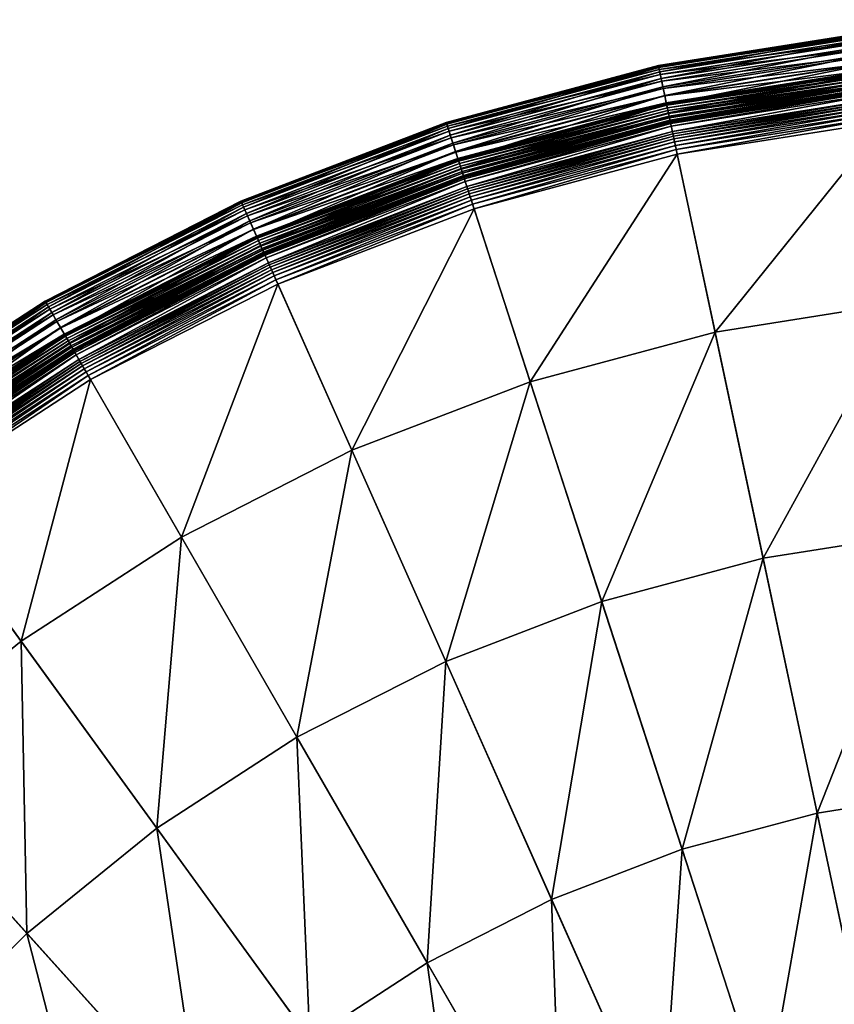
# Model space of a CAD drawing. Units: millimetres. Extents: x 523 to 1014, y -1818 to -1143.
# Drawn here: x 591 to 646, y -1311 to -1245 of the extents above; entities that cross this region are included whole.
import ezdxf

# ---------------------------------------------------------------- set-up
doc = ezdxf.new("R2010")
doc.units = ezdxf.units.MM
doc.layers.add('BL lamper', color=7, linetype='Continuous', true_color=0xe18f57)

msp = doc.modelspace()

# ---------------------------------------------------------------- meshes
at = {"layer": 'BL lamper', "color": 33, "true_color": 0xe18f57}
mesh = msp.add_polyface(dxfattribs=at)
corners = [(663.221, -1247.557, 89.113), (648.839, -1248.31, 89.113), (648.79, -1247.846, 89.386), (663.221, -1247.09, 89.386), (648.737, -1247.345, 89.701), (663.221, -1246.586, 89.701), (648.685, -1246.849, 90.061), (663.221, -1246.087, 90.061), (648.638, -1246.402, 90.471), (663.221, -1245.638, 90.471), (648.601, -1246.048, 90.935), (663.221, -1245.282, 90.935), (648.578, -1245.828, 91.457), (663.221, -1245.061, 91.457), (648.573, -1245.787, 92.04), (663.221, -1245.019, 92.04), (648.586, -1245.906, 92.97), (663.221, -1245.139, 92.97), (648.618, -1246.215, 93.655), (663.221, -1245.449, 93.655), (648.666, -1246.668, 94.156), (663.221, -1245.905, 94.156), (648.724, -1247.219, 94.535), (663.221, -1246.459, 94.535), (648.787, -1247.822, 94.853), (648.894, -1248.842, 88.124), (634.684, -1250.894, 88.371), (648.874, -1248.646, 88.371), (634.648, -1250.727, 88.616), (648.856, -1248.476, 88.616), (634.623, -1250.608, 88.862), (648.843, -1248.356, 88.862), (634.613, -1250.563, 89.113), (634.516, -1250.107, 89.386), (634.412, -1249.614, 89.701), (634.308, -1249.126, 90.061), (634.215, -1248.687, 90.471), (634.14, -1248.338, 90.935), (634.095, -1248.122, 91.457), (634.086, -1248.082, 92.04), (634.111, -1248.198, 92.97), (634.175, -1248.502, 93.655), (634.27, -1248.948, 94.156), (634.385, -1249.49, 94.535), (634.511, -1250.083, 94.853), (634.638, -1250.681, 95.172), (648.851, -1248.43, 95.172)]
mesh.append_faces([[corners[k] for k in face] for face in [(25, 26, 27), (27, 28, 29), (29, 30, 31), (31, 32, 1), (1, 33, 2), (2, 34, 4), (4, 35, 6), (6, 36, 8), (8, 37, 10), (10, 38, 12), (12, 39, 14), (14, 40, 16), (16, 41, 18), (18, 42, 20), (20, 43, 22), (22, 44, 24), (24, 45, 46)]], dxfattribs={"vtx0": -1, "color": 33})
mesh.append_faces([[corners[k] for k in face] for face in [(0, 1, 2), (3, 2, 4), (5, 4, 6), (7, 6, 8), (9, 8, 10), (11, 10, 12), (13, 12, 14), (15, 14, 16), (17, 16, 18), (19, 18, 20), (21, 20, 22), (23, 22, 24), (2, 33, 34), (4, 34, 35), (6, 35, 36), (8, 36, 37), (10, 37, 38), (12, 38, 39), (14, 39, 40), (16, 40, 41), (18, 41, 42), (20, 42, 43), (22, 43, 44)]], dxfattribs={"vtx2": -1, "color": 33})
mesh = msp.add_polyface(dxfattribs=at)
corners = [(634.826, -1251.565, 87.334), (621.018, -1255.265, 87.334), (620.98, -1255.149, 87.608), (634.801, -1251.446, 87.608), (620.927, -1254.986, 87.871), (634.765, -1251.278, 87.871), (620.867, -1254.799, 88.124), (634.724, -1251.086, 88.124), (620.806, -1254.612, 88.371), (634.684, -1250.894, 88.371), (620.753, -1254.45, 88.616), (634.648, -1250.727, 88.616), (620.716, -1254.335, 88.862), (634.623, -1250.608, 88.862), (620.702, -1254.291, 89.113), (634.613, -1250.563, 89.113), (620.557, -1253.847, 89.386), (634.516, -1250.107, 89.386), (620.402, -1253.368, 89.701), (634.412, -1249.614, 89.701), (620.248, -1252.894, 90.061), (634.308, -1249.126, 90.061), (620.109, -1252.467, 90.471), (634.215, -1248.687, 90.471), (619.999, -1252.127, 90.935), (634.14, -1248.338, 90.935), (619.93, -1251.917, 91.457), (634.095, -1248.122, 91.457), (619.918, -1251.878, 92.04), (634.086, -1248.082, 92.04), (619.954, -1251.991, 92.97), (634.111, -1248.198, 92.97), (620.05, -1252.287, 93.655), (634.175, -1248.502, 93.655), (620.191, -1252.72, 94.156), (634.27, -1248.948, 94.156), (620.363, -1253.247, 94.535), (634.385, -1249.49, 94.535), (620.55, -1253.824, 94.853), (634.511, -1250.083, 94.853), (620.739, -1254.405, 95.172), (634.638, -1250.681, 95.172), (620.915, -1254.947, 95.553), (634.757, -1251.238, 95.553), (621.013, -1255.25, 97.338), (634.823, -1251.55, 97.338), (621.066, -1255.412, 99.122), (634.858, -1251.716, 99.122), (621.091, -1255.49, 100.906), (634.876, -1251.797, 100.906), (621.109, -1255.544, 102.691), (606.861, -1258.566, 89.701), (606.658, -1258.11, 90.061), (606.475, -1257.7, 90.471), (606.33, -1257.374, 90.935), (606.241, -1257.173, 91.457), (606.224, -1257.135, 92.04), (606.272, -1257.244, 92.97), (606.399, -1257.527, 93.655), (606.584, -1257.944, 94.156), (606.809, -1258.45, 94.535), (607.056, -1259.004, 94.853)]
mesh.append_faces([[corners[k] for k in face] for face in [(16, 51, 18), (18, 52, 20), (20, 53, 22), (22, 54, 24), (24, 55, 26), (26, 56, 28), (28, 57, 30), (30, 58, 32), (32, 59, 34), (34, 60, 36), (36, 61, 38)]], dxfattribs={"vtx0": -1, "color": 33})
mesh.append_faces([[corners[k] for k in face] for face in [(0, 1, 2), (3, 2, 4), (5, 4, 6), (7, 6, 8), (9, 8, 10), (11, 10, 12), (13, 12, 14), (15, 14, 16), (17, 16, 18), (19, 18, 20), (21, 20, 22), (23, 22, 24), (25, 24, 26), (27, 26, 28), (29, 28, 30), (31, 30, 32), (33, 32, 34), (35, 34, 36), (37, 36, 38), (39, 38, 40), (41, 40, 42), (43, 42, 44), (45, 44, 46), (47, 46, 48), (49, 48, 50), (24, 54, 55), (26, 55, 56), (28, 56, 57), (30, 57, 58)]], dxfattribs={"vtx2": -1, "color": 33})
mesh = msp.add_polyface(dxfattribs=at)
corners = [(634.826, -1251.565, 87.334), (620.98, -1255.149, 87.608), (634.801, -1251.446, 87.608), (620.927, -1254.986, 87.871), (634.765, -1251.278, 87.871), (620.867, -1254.799, 88.124), (634.724, -1251.086, 88.124), (620.806, -1254.612, 88.371), (634.684, -1250.894, 88.371), (620.753, -1254.45, 88.616), (634.648, -1250.727, 88.616), (620.716, -1254.335, 88.862), (634.623, -1250.608, 88.862), (620.702, -1254.291, 89.113), (634.613, -1250.563, 89.113), (620.557, -1253.847, 89.386), (634.516, -1250.107, 89.386), (620.402, -1253.368, 89.701), (634.412, -1249.614, 89.701), (620.248, -1252.894, 90.061), (634.308, -1249.126, 90.061), (620.109, -1252.467, 90.471), (634.215, -1248.687, 90.471), (619.999, -1252.127, 90.935), (634.14, -1248.338, 90.935), (619.93, -1251.917, 91.457), (634.095, -1248.122, 91.457), (619.918, -1251.878, 92.04), (634.086, -1248.082, 92.04), (619.954, -1251.991, 92.97), (634.111, -1248.198, 92.97), (620.05, -1252.287, 93.655), (634.175, -1248.502, 93.655), (620.191, -1252.72, 94.156), (634.27, -1248.948, 94.156), (620.363, -1253.247, 94.535), (634.385, -1249.49, 94.535), (620.55, -1253.824, 94.853), (634.511, -1250.083, 94.853), (620.739, -1254.405, 95.172), (634.638, -1250.681, 95.172), (620.915, -1254.947, 95.553), (634.757, -1251.238, 95.553), (621.013, -1255.25, 97.338), (634.823, -1251.55, 97.338), (621.066, -1255.412, 99.122), (634.858, -1251.716, 99.122), (621.091, -1255.49, 100.906), (634.876, -1251.797, 100.906), (621.109, -1255.544, 102.691), (634.887, -1251.852, 102.691), (621.138, -1255.633, 104.475), (634.907, -1251.943, 104.475), (621.196, -1255.814, 106.26), (634.946, -1252.13, 106.26), (621.305, -1256.147, 108.044), (635.019, -1252.472, 108.044), (621.353, -1256.296, 108.579), (635.052, -1252.625, 108.579), (621.405, -1256.455, 109.006), (635.086, -1252.789, 109.006), (621.462, -1256.632, 109.35), (635.125, -1252.971, 109.35), (621.527, -1256.831, 109.635), (635.169, -1253.176, 109.635), (621.602, -1257.061, 109.887), (635.219, -1253.412, 109.887), (621.688, -1257.326, 110.129), (635.277, -1253.684, 110.129)]
mesh.append_faces([[corners[k] for k in face] for face in [(0, 1, 2), (2, 3, 4), (4, 5, 6), (6, 7, 8), (8, 9, 10), (10, 11, 12), (12, 13, 14), (14, 15, 16), (16, 17, 18), (18, 19, 20), (20, 21, 22), (22, 23, 24), (24, 25, 26), (26, 27, 28), (28, 29, 30), (30, 31, 32), (32, 33, 34), (34, 35, 36), (36, 37, 38), (38, 39, 40), (40, 41, 42), (42, 43, 44), (44, 45, 46), (46, 47, 48), (48, 49, 50), (50, 51, 52), (52, 53, 54), (54, 55, 56), (56, 57, 58), (58, 59, 60), (60, 61, 62), (62, 63, 64), (64, 65, 66), (66, 67, 68)]], dxfattribs={"vtx0": -1, "color": 33})
mesh.append_faces([[corners[k] for k in face] for face in [(50, 49, 51), (52, 51, 53), (54, 53, 55), (56, 55, 57), (58, 57, 59), (60, 59, 61), (62, 61, 63)]], dxfattribs={"vtx2": -1, "color": 33})
mesh = msp.add_polyface(dxfattribs=at)
corners = [(663.221, -1248.967, 104.475), (648.986, -1249.713, 104.475), (649.006, -1249.903, 106.26), (663.221, -1249.158, 106.26), (649.043, -1250.251, 108.044), (663.221, -1249.508, 108.044), (649.059, -1250.407, 108.579), (663.221, -1249.664, 108.579), (649.076, -1250.573, 109.006), (663.221, -1249.832, 109.006), (649.096, -1250.758, 109.35), (663.221, -1250.018, 109.35), (649.118, -1250.967, 109.635), (663.221, -1250.228, 109.635), (649.143, -1251.207, 109.887), (663.221, -1250.469, 109.887), (649.172, -1251.484, 110.129), (663.221, -1250.747, 110.129), (648.946, -1249.329, 87.334), (634.801, -1251.446, 87.608), (648.933, -1249.208, 87.608), (634.826, -1251.565, 87.334), (634.765, -1251.278, 87.871), (648.915, -1249.037, 87.871), (634.724, -1251.086, 88.124), (648.894, -1248.842, 88.124), (634.684, -1250.894, 88.371), (648.874, -1248.646, 88.371), (634.648, -1250.727, 88.616), (648.856, -1248.476, 88.616), (634.623, -1250.608, 88.862), (648.843, -1248.356, 88.862), (634.613, -1250.563, 89.113), (648.839, -1248.31, 89.113), (634.516, -1250.107, 89.386), (648.787, -1247.822, 94.853), (634.511, -1250.083, 94.853), (634.638, -1250.681, 95.172), (648.851, -1248.43, 95.172), (634.757, -1251.238, 95.553), (648.911, -1248.996, 95.553), (634.823, -1251.55, 97.338), (648.944, -1249.313, 97.338), (634.858, -1251.716, 99.122), (648.962, -1249.482, 99.122), (634.876, -1251.797, 100.906), (648.97, -1249.564, 100.906), (634.887, -1251.852, 102.691), (648.976, -1249.621, 102.691), (634.907, -1251.943, 104.475), (634.946, -1252.13, 106.26), (635.019, -1252.472, 108.044), (635.052, -1252.625, 108.579)]
mesh.append_faces([[corners[k] for k in face] for face in [(3, 4, 5), (5, 6, 7), (7, 8, 9), (9, 10, 11), (11, 12, 13), (13, 14, 15), (15, 16, 17), (18, 19, 20), (20, 22, 23), (23, 24, 25), (38, 39, 40), (40, 41, 42), (42, 43, 44), (44, 45, 46), (46, 47, 48), (48, 49, 1), (1, 50, 2), (2, 51, 4), (4, 52, 6)]], dxfattribs={"vtx0": -1, "color": 33})
mesh.append_faces([[corners[k] for k in face] for face in [(0, 1, 2), (3, 2, 4), (5, 4, 6), (7, 6, 8), (9, 8, 10), (11, 10, 12), (13, 12, 14), (15, 14, 16), (18, 21, 19), (20, 19, 22), (23, 22, 24), (25, 24, 26), (27, 26, 28), (29, 28, 30), (31, 30, 32), (33, 32, 34), (35, 36, 37), (38, 37, 39), (40, 39, 41), (42, 41, 43), (44, 43, 45), (46, 45, 47)]], dxfattribs={"vtx2": -1, "color": 33})
mesh = msp.add_polyface(dxfattribs=at)
corners = [(663.221, -1385.154, 87.329), (648.946, -1249.329, 87.334), (663.221, -1248.581, 87.334), (663.221, -1250.747, 110.129), (649.206, -1251.804, 110.386), (663.221, -1251.07, 110.386), (649.172, -1251.484, 110.129), (650.474, -1263.872, 114.115), (663.221, -1263.204, 114.115), (652.086, -1279.206, 117.531), (663.221, -1278.622, 117.531), (653.903, -1296.495, 120.615), (663.221, -1296.007, 120.615), (634.826, -1251.565, 87.334), (648.976, -1249.621, 102.691), (634.887, -1251.852, 102.691), (634.907, -1251.943, 104.475), (648.986, -1249.713, 104.475), (634.946, -1252.13, 106.26), (649.006, -1249.903, 106.26), (635.019, -1252.472, 108.044), (649.043, -1250.251, 108.044), (635.052, -1252.625, 108.579), (649.059, -1250.407, 108.579), (635.086, -1252.789, 109.006), (649.076, -1250.573, 109.006), (635.125, -1252.971, 109.35), (649.096, -1250.758, 109.35), (635.169, -1253.176, 109.635), (649.118, -1250.967, 109.635), (635.219, -1253.412, 109.887), (649.143, -1251.207, 109.887), (635.277, -1253.684, 110.129), (635.344, -1254, 110.386), (637.867, -1265.869, 114.115), (641.072, -1280.95, 117.531), (644.687, -1297.955, 120.615), (621.018, -1255.265, 87.334), (621.787, -1257.632, 110.386), (625.537, -1269.172, 114.115), (630.301, -1283.836, 117.531), (635.674, -1300.37, 120.615), (626.962, -1303.714, 120.615)]
mesh.append_faces([[corners[k] for k in face] for face in [(0, 1, 2), (3, 4, 5), (5, 7, 8), (8, 9, 10), (10, 11, 12), (0, 13, 1), (23, 24, 25), (25, 26, 27), (27, 28, 29), (29, 30, 31), (31, 32, 6), (6, 33, 4), (4, 34, 7), (7, 35, 9), (9, 36, 11), (0, 37, 13), (32, 38, 33), (33, 39, 34), (34, 40, 35), (35, 41, 36), (40, 42, 41)]], dxfattribs={"vtx0": -1, "color": 33})
mesh.append_faces([[corners[k] for k in face] for face in [(3, 6, 4), (5, 4, 7), (8, 7, 9), (10, 9, 11), (14, 15, 16), (17, 16, 18), (19, 18, 20), (21, 20, 22), (23, 22, 24), (25, 24, 26), (27, 26, 28), (29, 28, 30), (31, 30, 32), (6, 32, 33), (4, 33, 34), (7, 34, 35), (9, 35, 36), (34, 39, 40), (35, 40, 41)]], dxfattribs={"vtx2": -1, "color": 33})
mesh = msp.add_polyface(dxfattribs=at)
corners = [(635.169, -1253.176, 109.635), (621.527, -1256.831, 109.635), (621.602, -1257.061, 109.887), (635.219, -1253.412, 109.887), (621.688, -1257.326, 110.129), (635.277, -1253.684, 110.129), (621.787, -1257.632, 110.386), (621.018, -1255.265, 87.334), (607.623, -1260.277, 87.608), (620.98, -1255.149, 87.608), (607.553, -1260.12, 87.871), (620.927, -1254.986, 87.871), (607.473, -1259.94, 88.124), (620.867, -1254.799, 88.124), (607.393, -1259.761, 88.371), (620.806, -1254.612, 88.371), (607.324, -1259.605, 88.616), (620.753, -1254.45, 88.616), (607.274, -1259.494, 88.862), (620.716, -1254.335, 88.862), (607.256, -1259.453, 89.113), (620.702, -1254.291, 89.113), (607.066, -1259.026, 89.386), (620.557, -1253.847, 89.386), (606.861, -1258.566, 89.701), (620.402, -1253.368, 89.701), (606.658, -1258.11, 90.061), (620.248, -1252.894, 90.061), (606.475, -1257.7, 90.471), (620.109, -1252.467, 90.471), (606.33, -1257.374, 90.935), (620.05, -1252.287, 93.655), (606.399, -1257.527, 93.655), (606.584, -1257.944, 94.156), (620.191, -1252.72, 94.156), (606.809, -1258.45, 94.535), (620.363, -1253.247, 94.535), (607.056, -1259.004, 94.853), (620.55, -1253.824, 94.853), (607.304, -1259.562, 95.172), (620.739, -1254.405, 95.172), (607.536, -1260.083, 95.553), (620.915, -1254.947, 95.553), (607.666, -1260.374, 97.338), (621.013, -1255.25, 97.338), (607.735, -1260.529, 99.122), (621.066, -1255.412, 99.122), (607.769, -1260.604, 100.906), (621.091, -1255.49, 100.906), (607.792, -1260.656, 102.691), (621.109, -1255.544, 102.691), (607.829, -1260.741, 104.475), (621.138, -1255.633, 104.475), (607.907, -1260.915, 106.26), (621.196, -1255.814, 106.26), (608.049, -1261.235, 108.044), (621.305, -1256.147, 108.044), (608.113, -1261.378, 108.579), (621.353, -1256.296, 108.579), (608.181, -1261.531, 109.006), (621.405, -1256.455, 109.006), (608.257, -1261.701, 109.35), (621.462, -1256.632, 109.35), (608.342, -1261.893, 109.635)]
mesh.append_faces([[corners[k] for k in face] for face in [(7, 8, 9), (9, 10, 11), (11, 12, 13), (13, 14, 15), (15, 16, 17), (17, 18, 19), (19, 20, 21), (21, 22, 23), (38, 39, 40), (40, 41, 42), (42, 43, 44), (44, 45, 46), (46, 47, 48), (48, 49, 50), (50, 51, 52), (52, 53, 54), (54, 55, 56), (56, 57, 58), (58, 59, 60), (60, 61, 62), (62, 63, 1)]], dxfattribs={"vtx0": -1, "color": 33})
mesh.append_faces([[corners[k] for k in face] for face in [(0, 1, 2), (3, 2, 4), (5, 4, 6), (11, 10, 12), (13, 12, 14), (15, 14, 16), (17, 16, 18), (19, 18, 20), (21, 20, 22), (23, 22, 24), (25, 24, 26), (27, 26, 28), (29, 28, 30), (31, 32, 33), (34, 33, 35), (36, 35, 37), (38, 37, 39), (40, 39, 41), (42, 41, 43)]], dxfattribs={"vtx2": -1, "color": 33})
mesh = msp.add_polyface(dxfattribs=at)
corners = [(635.344, -1254, 110.386), (621.787, -1257.632, 110.386), (625.537, -1269.172, 114.115), (621.018, -1255.265, 87.334), (607.672, -1260.388, 87.334), (607.623, -1260.277, 87.608), (620.98, -1255.149, 87.608), (607.553, -1260.12, 87.871), (621.013, -1255.25, 97.338), (607.666, -1260.374, 97.338), (607.735, -1260.529, 99.122), (621.066, -1255.412, 99.122), (607.769, -1260.604, 100.906), (621.091, -1255.49, 100.906), (607.792, -1260.656, 102.691), (621.109, -1255.544, 102.691), (607.829, -1260.741, 104.475), (621.138, -1255.633, 104.475), (607.907, -1260.915, 106.26), (621.196, -1255.814, 106.26), (608.049, -1261.235, 108.044), (621.305, -1256.147, 108.044), (608.113, -1261.378, 108.579), (621.353, -1256.296, 108.579), (608.181, -1261.531, 109.006), (621.405, -1256.455, 109.006), (608.257, -1261.701, 109.35), (621.462, -1256.632, 109.35), (608.342, -1261.893, 109.635), (621.527, -1256.831, 109.635), (608.44, -1262.113, 109.887), (621.602, -1257.061, 109.887), (608.553, -1262.367, 110.129), (621.688, -1257.326, 110.129), (608.685, -1262.662, 110.386), (613.62, -1273.747, 114.115), (619.891, -1287.832, 117.531), (630.301, -1283.836, 117.531), (626.962, -1303.714, 120.615), (595.082, -1267.132, 102.691), (595.128, -1267.213, 104.475), (595.224, -1267.378, 106.26), (595.399, -1267.681, 108.044), (595.477, -1267.816, 108.579), (595.561, -1267.962, 109.006), (595.653, -1268.122, 109.35), (595.758, -1268.304, 109.635), (595.879, -1268.513, 109.887), (596.018, -1268.754, 110.129), (596.179, -1269.033, 110.386), (602.246, -1279.542, 114.115), (609.956, -1292.895, 117.531), (618.648, -1307.95, 120.615), (600.604, -1298.968, 117.531)]
mesh.append_faces([[corners[k] for k in face] for face in [(29, 30, 31), (31, 32, 33), (33, 34, 1), (1, 35, 2), (2, 36, 37), (12, 39, 14), (14, 40, 16), (16, 41, 18), (18, 42, 20), (20, 43, 22), (22, 44, 24), (24, 45, 26), (26, 46, 28), (28, 47, 30), (30, 48, 32), (32, 49, 34), (34, 50, 35), (35, 51, 36), (50, 53, 51)]], dxfattribs={"vtx0": -1, "color": 33})
mesh.append_faces([[corners[k] for k in face] for face in [(0, 1, 2), (3, 4, 5), (6, 5, 7), (8, 9, 10), (11, 10, 12), (13, 12, 14), (15, 14, 16), (17, 16, 18), (19, 18, 20), (21, 20, 22), (23, 22, 24), (25, 24, 26), (27, 26, 28), (29, 28, 30), (31, 30, 32), (33, 32, 34), (1, 34, 35), (2, 35, 36), (37, 36, 38), (35, 50, 51), (36, 51, 52)]], dxfattribs={"vtx2": -1, "color": 33})
mesh = msp.add_polyface(dxfattribs=at)
corners = [(663.221, -1296.007, 120.615), (655.788, -1314.428, 123.353), (663.221, -1314.039, 123.353), (653.903, -1296.495, 120.615), (657.603, -1331.694, 125.727), (663.221, -1331.4, 125.727), (659.209, -1346.981, 127.72), (663.221, -1346.771, 127.72), (660.47, -1358.979, 129.317), (648.436, -1315.593, 123.353), (644.687, -1297.955, 120.615), (652.045, -1332.574, 125.727), (655.241, -1347.61, 127.72), (657.749, -1359.41, 129.317), (641.246, -1317.519, 123.353), (635.674, -1300.37, 120.615), (646.611, -1334.031, 125.727), (651.361, -1348.65, 127.72), (655.089, -1360.123, 129.317), (663.221, -1385.154, 87.329), (607.672, -1260.388, 87.334), (621.018, -1255.265, 87.334), (634.296, -1320.187, 123.353), (626.962, -1303.714, 120.615), (641.358, -1336.047, 125.727), (647.61, -1350.09, 127.72), (652.517, -1361.11, 129.317), (627.664, -1323.566, 123.353), (636.344, -1338.601, 125.727), (644.03, -1351.913, 127.72), (650.062, -1362.361, 129.317), (631.626, -1341.666, 125.727), (640.661, -1354.102, 127.72), (637.539, -1356.63, 127.72), (627.253, -1345.207, 125.727), (634.698, -1359.471, 127.72)]
mesh.append_faces([[corners[k] for k in face] for face in [(0, 1, 2), (2, 4, 5), (5, 6, 7), (3, 9, 1), (1, 11, 4), (4, 12, 6), (10, 14, 9), (9, 16, 11), (11, 17, 12), (19, 20, 21), (15, 22, 14), (14, 24, 16), (16, 25, 17), (23, 27, 22), (22, 28, 24), (24, 29, 25), (27, 31, 28), (28, 32, 29), (31, 33, 32), (34, 35, 33)]], dxfattribs={"vtx0": -1, "color": 33})
mesh.append_faces([[corners[k] for k in face] for face in [(0, 3, 1), (2, 1, 4), (5, 4, 6), (7, 6, 8), (3, 10, 9), (1, 9, 11), (4, 11, 12), (6, 12, 13), (10, 15, 14), (9, 14, 16), (11, 16, 17), (12, 17, 18), (15, 23, 22), (14, 22, 24), (16, 24, 25), (17, 25, 26), (22, 27, 28), (24, 28, 29), (25, 29, 30), (28, 31, 32), (31, 34, 33)]], dxfattribs={"vtx2": -1, "color": 33})
mesh = msp.add_polyface(dxfattribs=at)
corners = [(607.473, -1259.94, 88.124), (594.69, -1266.454, 88.124), (594.592, -1266.284, 88.371), (607.393, -1259.761, 88.371), (594.506, -1266.136, 88.616), (607.324, -1259.605, 88.616), (594.446, -1266.031, 88.862), (607.274, -1259.494, 88.862), (594.423, -1265.991, 89.113), (607.256, -1259.453, 89.113), (594.19, -1265.587, 89.386), (607.066, -1259.026, 89.386), (593.938, -1265.15, 89.701), (606.861, -1258.566, 89.701), (593.688, -1264.719, 90.061), (606.658, -1258.11, 90.061), (593.464, -1264.33, 90.471), (606.475, -1257.7, 90.471), (593.285, -1264.021, 90.935), (606.33, -1257.374, 90.935), (593.175, -1263.83, 91.457), (606.241, -1257.173, 91.457), (593.154, -1263.794, 92.04), (606.224, -1257.135, 92.04), (593.214, -1263.897, 92.97), (606.272, -1257.244, 92.97), (593.369, -1264.166, 93.655), (606.399, -1257.527, 93.655), (593.597, -1264.561, 94.156), (606.584, -1257.944, 94.156), (593.874, -1265.041, 94.535), (606.809, -1258.45, 94.535), (594.177, -1265.566, 94.853), (607.056, -1259.004, 94.853), (594.483, -1266.095, 95.172), (607.304, -1259.562, 95.172), (594.768, -1266.589, 95.553), (594.874, -1266.772, 87.608), (582.773, -1274.426, 87.871), (594.788, -1266.624, 87.871), (582.658, -1274.267, 88.124), (582.543, -1274.109, 88.371), (582.442, -1273.97, 88.616), (582.371, -1273.872, 88.862), (582.344, -1273.835, 89.113), (582.07, -1273.458, 89.386), (581.773, -1273.05, 89.701), (581.48, -1272.647, 90.061), (581.216, -1272.283, 90.471), (581.007, -1271.995, 90.935), (580.877, -1271.816, 91.457), (580.853, -1271.783, 92.04), (580.923, -1271.879, 92.97), (581.105, -1272.13, 93.655), (581.373, -1272.499, 94.156), (581.699, -1272.948, 94.535), (582.055, -1273.438, 94.853), (582.414, -1273.932, 95.172), (582.749, -1274.393, 95.553)]
mesh.append_faces([[corners[k] for k in face] for face in [(37, 38, 39), (39, 40, 1), (1, 41, 2), (2, 42, 4), (4, 43, 6), (6, 44, 8), (8, 45, 10), (10, 46, 12), (12, 47, 14), (14, 48, 16), (16, 49, 18), (18, 50, 20), (20, 51, 22), (22, 52, 24), (24, 53, 26), (26, 54, 28), (28, 55, 30), (30, 56, 32), (32, 57, 34), (34, 58, 36)]], dxfattribs={"vtx0": -1, "color": 33})
mesh.append_faces([[corners[k] for k in face] for face in [(0, 1, 2), (3, 2, 4), (5, 4, 6), (7, 6, 8), (9, 8, 10), (11, 10, 12), (13, 12, 14), (15, 14, 16), (17, 16, 18), (19, 18, 20), (21, 20, 22), (23, 22, 24), (25, 24, 26), (27, 26, 28), (29, 28, 30), (31, 30, 32), (33, 32, 34), (35, 34, 36), (20, 50, 51), (22, 51, 52)]], dxfattribs={"vtx2": -1, "color": 33})
mesh = msp.add_polyface(dxfattribs=at)
corners = [(607.672, -1260.388, 87.334), (594.874, -1266.772, 87.608), (607.623, -1260.277, 87.608), (594.935, -1266.878, 87.334), (594.788, -1266.624, 87.871), (607.553, -1260.12, 87.871), (594.69, -1266.454, 88.124), (607.473, -1259.94, 88.124), (594.592, -1266.284, 88.371), (607.393, -1259.761, 88.371), (594.506, -1266.136, 88.616), (607.324, -1259.605, 88.616), (594.446, -1266.031, 88.862), (607.274, -1259.494, 88.862), (594.423, -1265.991, 89.113), (607.256, -1259.453, 89.113), (594.19, -1265.587, 89.386), (607.066, -1259.026, 89.386), (593.938, -1265.15, 89.701), (606.861, -1258.566, 89.701), (593.688, -1264.719, 90.061), (606.658, -1258.11, 90.061), (593.464, -1264.33, 90.471), (606.475, -1257.7, 90.471), (593.285, -1264.021, 90.935), (606.33, -1257.374, 90.935), (593.175, -1263.83, 91.457), (606.241, -1257.173, 91.457), (593.154, -1263.794, 92.04), (606.224, -1257.135, 92.04), (593.214, -1263.897, 92.97), (606.272, -1257.244, 92.97), (593.369, -1264.166, 93.655), (606.399, -1257.527, 93.655), (593.597, -1264.561, 94.156), (606.584, -1257.944, 94.156), (593.874, -1265.041, 94.535), (606.809, -1258.45, 94.535), (594.177, -1265.566, 94.853), (607.056, -1259.004, 94.853), (594.483, -1266.095, 95.172), (607.304, -1259.562, 95.172), (594.768, -1266.589, 95.553), (607.536, -1260.083, 95.553), (594.927, -1266.865, 97.338), (607.666, -1260.374, 97.338), (595.012, -1267.012, 99.122), (607.735, -1260.529, 99.122), (595.053, -1267.083, 100.906), (607.769, -1260.604, 100.906), (595.082, -1267.132, 102.691), (607.792, -1260.656, 102.691), (595.128, -1267.213, 104.475), (607.829, -1260.741, 104.475), (595.224, -1267.378, 106.26), (607.907, -1260.915, 106.26), (595.399, -1267.681, 108.044), (608.049, -1261.235, 108.044), (595.477, -1267.816, 108.579), (608.113, -1261.378, 108.579), (595.561, -1267.962, 109.006), (608.181, -1261.531, 109.006), (595.653, -1268.122, 109.35), (608.257, -1261.701, 109.35), (595.758, -1268.304, 109.635), (608.342, -1261.893, 109.635), (595.879, -1268.513, 109.887), (608.44, -1262.113, 109.887), (596.018, -1268.754, 110.129), (608.553, -1262.367, 110.129), (596.179, -1269.033, 110.386)]
mesh.append_faces([[corners[k] for k in face] for face in [(0, 1, 2), (2, 4, 5), (5, 6, 7), (7, 8, 9), (9, 10, 11), (11, 12, 13), (13, 14, 15), (15, 16, 17), (17, 18, 19), (19, 20, 21), (21, 22, 23), (23, 24, 25), (25, 26, 27), (27, 28, 29), (29, 30, 31), (31, 32, 33), (33, 34, 35), (35, 36, 37), (37, 38, 39), (39, 40, 41), (41, 42, 43), (43, 44, 45), (45, 46, 47), (47, 48, 49)]], dxfattribs={"vtx0": -1, "color": 33})
mesh.append_faces([[corners[k] for k in face] for face in [(0, 3, 1), (2, 1, 4), (5, 4, 6), (43, 42, 44), (45, 44, 46), (47, 46, 48), (49, 48, 50), (51, 50, 52), (53, 52, 54), (55, 54, 56), (57, 56, 58), (59, 58, 60), (61, 60, 62), (63, 62, 64), (65, 64, 66), (67, 66, 68), (69, 68, 70)]], dxfattribs={"vtx2": -1, "color": 33})
mesh = msp.add_polyface(dxfattribs=at)
corners = [(663.221, -1385.154, 87.329), (594.935, -1266.878, 87.334), (607.672, -1260.388, 87.334), (619.891, -1287.832, 117.531), (618.648, -1307.95, 120.615), (626.962, -1303.714, 120.615), (627.664, -1323.566, 123.353), (582.946, -1274.664, 87.334), (609.956, -1292.895, 117.531), (610.822, -1313.032, 120.615), (600.604, -1298.968, 117.531), (621.421, -1327.62, 123.353), (631.626, -1341.666, 125.727), (571.836, -1283.66, 87.334), (603.57, -1318.904, 120.615), (591.938, -1305.985, 117.531), (615.636, -1332.305, 123.353), (627.253, -1345.207, 125.727), (561.728, -1293.768, 87.334), (581.621, -1294.527, 114.115), (584.053, -1313.87, 117.531), (572.595, -1303.553, 114.115), (596.972, -1325.503, 120.615), (610.373, -1337.568, 123.353), (623.274, -1349.185, 125.727), (552.732, -1304.878, 87.334), (577.036, -1322.536, 117.531), (591.1, -1332.754, 120.615), (605.688, -1343.353, 123.353), (619.734, -1353.558, 125.727), (544.946, -1316.867, 87.334), (586.018, -1340.58, 120.615), (570.962, -1331.888, 117.531), (601.634, -1349.596, 123.353), (538.456, -1329.604, 87.334), (581.782, -1348.894, 120.615), (598.255, -1356.229, 123.353)]
mesh.append_faces([[corners[k] for k in face] for face in [(0, 1, 2), (3, 4, 5), (0, 7, 1), (8, 9, 4), (4, 11, 6), (0, 13, 7), (10, 14, 9), (9, 16, 11), (11, 17, 12), (0, 18, 13), (19, 20, 15), (15, 22, 14), (14, 23, 16), (16, 24, 17), (0, 25, 18), (21, 26, 20), (20, 27, 22), (22, 28, 23), (23, 29, 24), (0, 30, 25), (26, 31, 27), (27, 33, 28), (0, 34, 30), (32, 35, 31)]], dxfattribs={"vtx0": -1, "color": 33})
mesh.append_faces([[corners[k] for k in face] for face in [(5, 4, 6), (8, 10, 9), (4, 9, 11), (6, 11, 12), (10, 15, 14), (9, 14, 16), (11, 16, 17), (19, 21, 20), (15, 20, 22), (14, 22, 23), (16, 23, 24), (20, 26, 27), (22, 27, 28), (23, 28, 29), (26, 32, 31), (27, 31, 33), (31, 35, 36)]], dxfattribs={"vtx2": -1, "color": 33})
mesh = msp.add_polyface(dxfattribs=at)
corners = [(608.685, -1262.662, 110.386), (596.179, -1269.033, 110.386), (602.246, -1279.542, 114.115), (594.935, -1266.878, 87.334), (582.874, -1274.565, 87.608), (594.874, -1266.772, 87.608), (582.946, -1274.664, 87.334), (582.773, -1274.426, 87.871), (594.788, -1266.624, 87.871), (582.658, -1274.267, 88.124), (594.69, -1266.454, 88.124), (582.543, -1274.109, 88.371), (594.592, -1266.284, 88.371), (582.442, -1273.97, 88.616), (594.506, -1266.136, 88.616), (582.371, -1273.872, 88.862), (594.446, -1266.031, 88.862), (582.344, -1273.835, 89.113), (594.423, -1265.991, 89.113), (582.07, -1273.458, 89.386), (594.19, -1265.587, 89.386), (581.773, -1273.05, 89.701), (593.938, -1265.15, 89.701), (581.48, -1272.647, 90.061), (593.688, -1264.719, 90.061), (581.216, -1272.283, 90.471), (593.464, -1264.33, 90.471), (581.007, -1271.995, 90.935), (593.285, -1264.021, 90.935), (580.877, -1271.816, 91.457), (593.214, -1263.897, 92.97), (580.923, -1271.879, 92.97), (581.105, -1272.13, 93.655), (593.369, -1264.166, 93.655), (581.373, -1272.499, 94.156), (593.597, -1264.561, 94.156), (581.699, -1272.948, 94.535), (593.874, -1265.041, 94.535), (582.055, -1273.438, 94.853), (594.177, -1265.566, 94.853), (582.414, -1273.932, 95.172), (594.483, -1266.095, 95.172), (582.749, -1274.393, 95.553), (594.768, -1266.589, 95.553), (582.937, -1274.651, 97.338), (594.927, -1266.865, 97.338), (583.037, -1274.789, 99.122), (595.012, -1267.012, 99.122), (583.085, -1274.855, 100.906), (595.053, -1267.083, 100.906), (583.118, -1274.901, 102.691), (595.082, -1267.132, 102.691), (583.173, -1274.976, 104.475), (595.128, -1267.213, 104.475), (583.285, -1275.131, 106.26), (595.224, -1267.378, 106.26), (583.491, -1275.414, 108.044), (595.399, -1267.681, 108.044), (583.583, -1275.541, 108.579), (595.477, -1267.816, 108.579), (583.681, -1275.676, 109.006), (595.561, -1267.962, 109.006), (583.791, -1275.826, 109.35), (595.653, -1268.122, 109.35), (583.914, -1275.996, 109.635), (595.758, -1268.304, 109.635), (584.056, -1276.191, 109.887), (595.879, -1268.513, 109.887), (584.219, -1276.417, 110.129), (596.018, -1268.754, 110.129), (584.409, -1276.677, 110.386)]
mesh.append_faces([[corners[k] for k in face] for face in [(3, 4, 5), (43, 44, 45), (45, 46, 47), (47, 48, 49), (49, 50, 51), (51, 52, 53), (53, 54, 55), (55, 56, 57), (57, 58, 59), (59, 60, 61), (61, 62, 63), (63, 64, 65), (65, 66, 67), (67, 68, 69), (69, 70, 1)]], dxfattribs={"vtx0": -1, "color": 33})
mesh.append_faces([[corners[k] for k in face] for face in [(0, 1, 2), (3, 6, 4), (5, 4, 7), (8, 7, 9), (10, 9, 11), (12, 11, 13), (14, 13, 15), (16, 15, 17), (18, 17, 19), (20, 19, 21), (22, 21, 23), (24, 23, 25), (26, 25, 27), (28, 27, 29), (30, 31, 32), (33, 32, 34), (35, 34, 36), (37, 36, 38), (39, 38, 40), (41, 40, 42), (43, 42, 44), (45, 44, 46), (47, 46, 48), (49, 48, 50), (51, 50, 52)]], dxfattribs={"vtx2": -1, "color": 33})
mesh = msp.add_polyface(dxfattribs=at)
corners = [(595.128, -1267.213, 104.475), (583.173, -1274.976, 104.475), (583.285, -1275.131, 106.26), (595.224, -1267.378, 106.26), (583.491, -1275.414, 108.044), (595.399, -1267.681, 108.044), (583.583, -1275.541, 108.579), (595.477, -1267.816, 108.579), (583.681, -1275.676, 109.006), (595.561, -1267.962, 109.006), (583.791, -1275.826, 109.35), (595.653, -1268.122, 109.35), (583.914, -1275.996, 109.635), (595.758, -1268.304, 109.635), (584.056, -1276.191, 109.887), (595.879, -1268.513, 109.887), (584.219, -1276.417, 110.129), (596.018, -1268.754, 110.129), (584.409, -1276.677, 110.386), (596.179, -1269.033, 110.386), (591.541, -1286.494, 114.115), (602.246, -1279.542, 114.115), (600.604, -1298.968, 117.531), (582.946, -1274.664, 87.334), (571.755, -1283.57, 87.608), (582.874, -1274.565, 87.608), (571.64, -1283.442, 87.871), (582.773, -1274.426, 87.871), (571.509, -1283.296, 88.124), (582.658, -1274.267, 88.124), (571.377, -1283.15, 88.371), (582.543, -1274.109, 88.371), (571.263, -1283.023, 88.616), (582.442, -1273.97, 88.616), (571.182, -1282.933, 88.862), (582.371, -1273.872, 88.862), (571.151, -1282.899, 89.113), (582.344, -1273.835, 89.113), (570.839, -1282.552, 89.386), (582.07, -1273.458, 89.386), (582.055, -1273.438, 94.853), (571.231, -1282.988, 95.172), (582.414, -1273.932, 95.172), (571.613, -1283.412, 95.553), (582.749, -1274.393, 95.553), (571.826, -1283.649, 97.338), (582.937, -1274.651, 97.338), (571.94, -1283.775, 99.122), (583.037, -1274.789, 99.122), (571.995, -1283.836, 100.906), (583.085, -1274.855, 100.906), (572.033, -1283.878, 102.691), (583.118, -1274.901, 102.691), (572.095, -1283.947, 104.475), (572.223, -1284.089, 106.26), (572.457, -1284.349, 108.044), (572.561, -1284.465, 108.579), (572.674, -1284.59, 109.006), (572.798, -1284.728, 109.35), (572.938, -1284.884, 109.635), (573.1, -1285.063, 109.887), (573.286, -1285.27, 110.129), (573.502, -1285.51, 110.386), (581.621, -1294.527, 114.115), (591.938, -1305.985, 117.531)]
mesh.append_faces([[corners[k] for k in face] for face in [(19, 20, 21), (23, 24, 25), (25, 26, 27), (27, 28, 29), (29, 30, 31), (31, 32, 33), (33, 34, 35), (35, 36, 37), (37, 38, 39), (40, 41, 42), (42, 43, 44), (44, 45, 46), (46, 47, 48), (48, 49, 50), (50, 51, 52), (52, 53, 1), (1, 54, 2), (2, 55, 4), (4, 56, 6), (6, 57, 8), (8, 58, 10), (10, 59, 12), (12, 60, 14), (14, 61, 16), (16, 62, 18), (18, 63, 20), (20, 64, 22)]], dxfattribs={"vtx0": -1, "color": 33})
mesh.append_faces([[corners[k] for k in face] for face in [(0, 1, 2), (3, 2, 4), (5, 4, 6), (7, 6, 8), (9, 8, 10), (11, 10, 12), (13, 12, 14), (15, 14, 16), (17, 16, 18), (19, 18, 20), (21, 20, 22), (18, 62, 63), (20, 63, 64)]], dxfattribs={"vtx2": -1, "color": 33})

doc.saveas('drawing.dxf')
